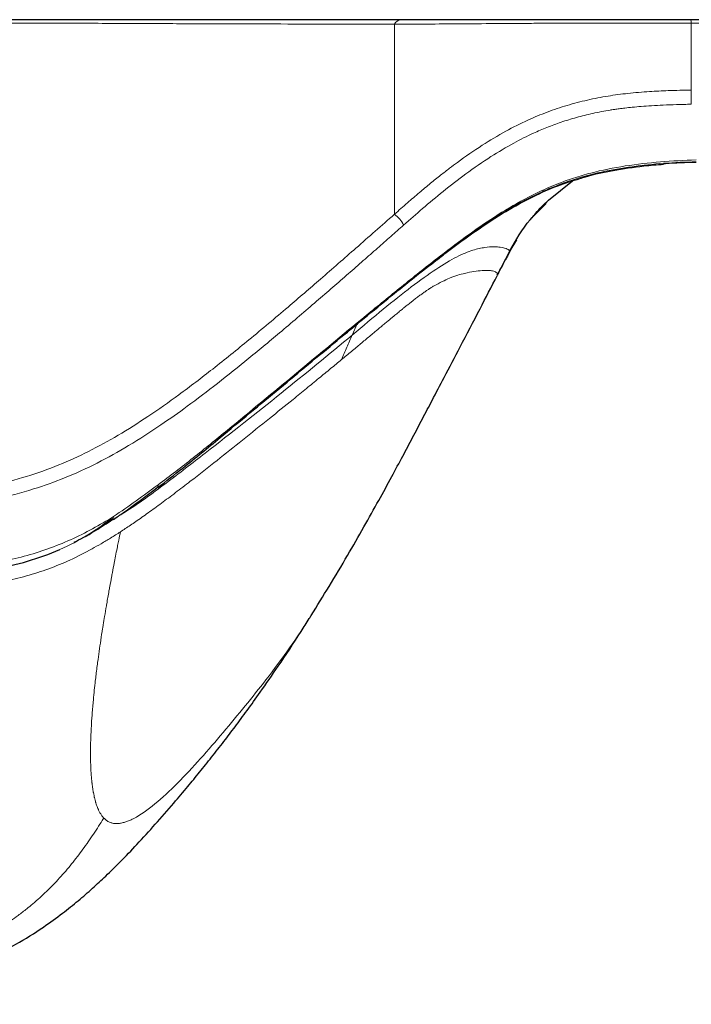
# Model space of a CAD drawing. Units: millimetres. Extents: x 35 to 1894, y 37 to 2221.
# Drawn here: x 709 to 780, y 1014 to 1117 of the extents above; entities that cross this region are included whole.
import ezdxf

# ---------------------------------------------------------------- set-up
doc = ezdxf.new("R2010")
doc.units = ezdxf.units.MM

msp = doc.modelspace()

# ---------------------------------------------------------------- linework, layer by layer
at = {"color": 8, "linetype": 'Continuous', "lineweight": 18}
for p, q in [((748.784, 1116.902), (748.784, 1096.863)), ((780.046, 1109.956), (780.046, 1117.021)), ((777.156, 1102.199), (777.162, 1102.234)), ((744.859, 1085.299), (744.339, 1084.129))]:
    msp.add_line(p, q, dxfattribs=at)
at = {"color": 7, "linetype": 'Continuous', "lineweight": 25}
for p, q in [((765.02, 1098.355), (767.567, 1100.381)), ((760.971, 1092.993), (761.699, 1094.171)), ((759.637, 1090.478), (759.619, 1090.388)), ((719.152, 1064.708), (719.16, 1064.714))]:
    msp.add_line(p, q, dxfattribs=at)
at = {"color": 7, "linetype": 'Continuous', "lineweight": 25, "flags": 128}
msp.add_lwpolyline([(777.155, 1102.197), (777.156, 1102.198), (777.156, 1102.199)], dxfattribs=at)
at = {"color": 8, "linetype": 'Continuous', "lineweight": 18, "flags": 128}
for points in [[(753.318, 1092.096), (753.34, 1092.139), (753.329, 1092.243)], [(752.961, 1089.323), (752.914, 1089.295), (752.867, 1089.266)], [(723.811, 1068.094), (723.811, 1068.095), (723.865, 1068.187), (723.862, 1068.342)], [(719.16, 1064.714), (719.176, 1064.728), (719.205, 1064.832), (719.179, 1064.999)]]:
    msp.add_lwpolyline(points, dxfattribs=at)
at = {"color": 8, "linetype": 'Continuous', "lineweight": 18}
for centre, radius, start, end in [((749.522, 1116.564), 0.811, 95.22712, 155.33958), ((773.087, 1117.068), 6.958, 359.61289, 2.5034), ((758.013, 1108.801), 22.062, 359.11404, 2.99993), ((746.997, 1094.366), 3.071, 26.23071, 54.40617)]:
    msp.add_arc(centre, radius, start, end, dxfattribs=at)
at = {"color": 7, "linetype": 'Continuous', "lineweight": 25}
for points, knots in [([(749.448, 1117.372), (747.57, 1117.372), (745.686, 1117.372), (741.893, 1117.372), (739.985, 1117.372), (736.129, 1117.372), (734.18, 1117.372), (730.224, 1117.372), (728.22, 1117.372), (724.12, 1117.372), (722.024, 1117.372), (718.765, 1117.372), (717.659, 1117.372), (715.966, 1117.372), (715.394, 1117.372), (714.249, 1117.372), (713.675, 1117.372), (711.948, 1117.372), (710.79, 1117.372), (708.463, 1117.372), (707.294, 1117.372), (703.774, 1117.372), (701.411, 1117.372), (699.042, 1117.372)], [0, 0, 0, 0, 0.125, 0.125, 0.25, 0.25, 0.375, 0.375, 0.5, 0.5, 0.625, 0.625, 0.6875, 0.6875, 0.71875, 0.71875, 0.75, 0.75, 0.8125, 0.8125, 0.875, 0.875, 1, 1, 1, 1]), ([(780.039, 1117.372), (778.645, 1117.372), (777.25, 1117.372), (774.471, 1117.372), (773.086, 1117.372), (770.331, 1117.372), (768.961, 1117.372), (766.921, 1117.372), (766.242, 1117.372), (764.896, 1117.372), (764.234, 1117.372), (760.982, 1117.372), (758.553, 1117.372), (755.056, 1117.372), (753.914, 1117.372), (751.663, 1117.372), (750.556, 1117.372), (749.448, 1117.372)], [0, 0, 0, 0, 0.125, 0.125, 0.25, 0.25, 0.375, 0.375, 0.4375, 0.4375, 0.5, 0.5, 0.75, 0.75, 0.875, 0.875, 1, 1, 1, 1]), ([(777.155, 1102.196), (777.221, 1102.201), (778.357, 1102.3), (779.498, 1102.336), (780.573, 1102.369)], [0, 0, 0, 0, 0.05790866, 1, 1, 1, 1]), ([(768.33, 1100.63), (768.527, 1100.696), (769.661, 1101.077), (771.917, 1101.517), (774.668, 1101.953), (776.46, 1102.085), (777.161, 1102.137)], [0, 0, 0, 0, 0.0699559, 0.4014391, 0.7656806, 1, 1, 1, 1]), ([(753.319, 1092.099), (753.582, 1092.307), (754.936, 1093.375), (757.311, 1095.112), (760.399, 1097.132), (763.253, 1098.688), (765.851, 1099.875), (767.55, 1100.393), (768.33, 1100.63)], [0, 0, 0, 0, 0.0585173, 0.3006599, 0.5098581, 0.6961084, 0.8606206, 1, 1, 1, 1]), ([(763.306, 1096.496), (763.43, 1096.655), (763.935, 1097.303), (764.554, 1097.903), (765.02, 1098.355)], [0, 0, 0, 0, 0.2450194, 1, 1, 1, 1]), ([(760.939, 1093.021), (761.59, 1094.153), (762.63, 1095.961), (764.202, 1097.442), (764.789, 1097.995)], [0, 0, 0, 0, 0.6266168, 1, 1, 1, 1]), ([(759.649, 1090.471), (759.706, 1090.58), (760.145, 1091.422), (760.579, 1092.274), (760.957, 1093.015)], [0, 0, 0, 0, 0.12918573, 1, 1, 1, 1]), ([(760.971, 1092.994), (760.873, 1092.803), (760.779, 1092.623), (760.605, 1092.291), (760.525, 1092.137), (760.456, 1092.007)], [0, 0, 0, 0, 0.5, 0.5, 1, 1, 1, 1]), ([(723.838, 1068.053), (724.718, 1068.735), (726.934, 1070.454), (731.188, 1073.97), (736.597, 1078.44), (742.594, 1083.447), (748.119, 1087.99), (751.64, 1090.856), (753.311, 1092.093), (753.317, 1092.097)], [0, 0, 0, 0, 0.088954, 0.224211, 0.4413127, 0.6480266, 0.839931, 0.9994163, 1, 1, 1, 1]), ([(759.628, 1090.432), (759.756, 1090.674), (760.081, 1091.293), (760.314, 1091.737), (760.456, 1092.007)], [0, 0, 0, 0, 0.390872, 1, 1, 1, 1]), ([(740.006, 1054.584), (740.639, 1055.6), (741.941, 1057.689), (743.797, 1060.813), (745.54, 1063.839), (747.092, 1066.619), (748.453, 1069.116), (749.645, 1071.34), (750.725, 1073.377), (751.756, 1075.337), (752.836, 1077.4), (754.147, 1079.907), (755.835, 1083.134), (757.709, 1086.708), (759.016, 1089.22), (759.622, 1090.386)], [0, 0, 0, 0, 0.0796733, 0.1639135, 0.2407457, 0.3127336, 0.3775672, 0.4346281, 0.4881375, 0.5441956, 0.6032199, 0.6774085, 0.7748114, 0.8954368, 1, 1, 1, 1]), ([(719.168, 1064.686), (719.511, 1064.923), (721.071, 1066), (722.601, 1067.158), (723.786, 1068.067), (723.815, 1068.089)], [0, 0, 0, 0, 0.21543658, 0.98049827, 1, 1, 1, 1]), ([(715.02, 1062.298), (715.337, 1062.454), (716.509, 1063.034), (717.864, 1063.893), (718.871, 1064.607), (719.112, 1064.779)], [0, 0, 0, 0, 0.2196065, 0.8127773, 1, 1, 1, 1]), ([(699.042, 1058.741), (699.672, 1058.761), (700.305, 1058.789), (701.563, 1058.862), (702.189, 1058.908), (703.438, 1059.022), (704.06, 1059.091), (705.3, 1059.253), (705.919, 1059.348), (707.748, 1059.675), (708.938, 1059.951), (711.262, 1060.636), (712.395, 1061.045), (713.501, 1061.519)], [0, 0, 0, 0, 0.125, 0.125, 0.25, 0.25, 0.375, 0.375, 0.5, 0.5, 0.75, 0.75, 1, 1, 1, 1]), ([(740.003, 1054.586), (739.945, 1054.479), (739.886, 1054.369), (739.8, 1054.241), (739.798, 1054.239)], [0, 0, 0, 0, 0.97719176, 1, 1, 1, 1]), ([(686.881, 1013.584), (689.223, 1013.895), (693.635, 1014.481), (699.675, 1015.964), (704.694, 1017.762), (708.643, 1019.716), (711.591, 1021.557), (713.75, 1023.129), (715.453, 1024.498), (716.974, 1025.818), (718.458, 1027.194), (720.006, 1028.717), (721.733, 1030.518), (723.594, 1032.568), (725.393, 1034.634), (726.935, 1036.462), (728.241, 1038.049), (729.516, 1039.637), (730.765, 1041.236), (732.015, 1042.88), (733.292, 1044.608), (734.801, 1046.708), (736.72, 1049.49), (738.452, 1052.084), (739.505, 1053.793), (739.784, 1054.247)], [0, 0, 0, 0, 0.08670255, 0.16326211, 0.22915627, 0.28400008, 0.32761033, 0.3603532, 0.38966541, 0.41851469, 0.44715292, 0.48114434, 0.52348311, 0.57181544, 0.62175925, 0.66059382, 0.69370294, 0.72717037, 0.76130566, 0.7919443, 0.82499019, 0.86154289, 0.91115842, 0.97637986, 1, 1, 1, 1])]:
    msp.add_open_spline(points, degree=3, knots=knots, dxfattribs=at)
at = {"color": 8, "linetype": 'Continuous', "lineweight": 18}
for points, knots in [([(699.042, 1117.021), (701.383, 1117.021), (703.718, 1117.021), (707.195, 1117.019), (708.35, 1117.017), (710.647, 1117.013), (711.791, 1117.011), (713.496, 1117.006), (714.063, 1117.004), (715.193, 1117), (715.757, 1116.997), (717.426, 1116.99), (718.515, 1116.985), (721.725, 1116.97), (723.789, 1116.96), (727.829, 1116.943), (729.804, 1116.936), (733.705, 1116.925), (735.629, 1116.92), (739.436, 1116.913), (741.32, 1116.91), (745.067, 1116.906), (746.929, 1116.904), (748.784, 1116.902)], [0, 0, 0, 0, 0.125, 0.125, 0.1875, 0.1875, 0.25, 0.25, 0.28125, 0.28125, 0.3125, 0.3125, 0.375, 0.375, 0.5, 0.5, 0.625, 0.625, 0.75, 0.75, 0.875, 0.875, 1, 1, 1, 1]), ([(748.784, 1116.902), (749.913, 1116.902), (751.043, 1116.905), (753.344, 1116.917), (754.512, 1116.925), (758.09, 1116.951), (760.577, 1116.971), (763.898, 1116.992), (764.573, 1116.995), (765.946, 1117.002), (766.638, 1117.005), (768.72, 1117.013), (770.118, 1117.016), (772.933, 1117.02), (774.349, 1117.02), (777.192, 1117.021), (778.619, 1117.021), (780.046, 1117.021)], [0, 0, 0, 0, 0.125, 0.125, 0.25, 0.25, 0.5, 0.5, 0.5625, 0.5625, 0.625, 0.625, 0.75, 0.75, 0.875, 0.875, 1, 1, 1, 1]), ([(748.784, 1096.863), (749.24, 1097.263), (750.112, 1098.031), (751.38, 1099.12), (752.547, 1100.093), (753.608, 1100.947), (754.555, 1101.682), (755.993, 1102.761), (757.94, 1104.105), (760.419, 1105.591), (762.713, 1106.754), (764.878, 1107.653), (766.978, 1108.36), (769.119, 1108.921), (771.259, 1109.336), (773.443, 1109.624), (775.566, 1109.8), (777.787, 1109.904), (779.248, 1109.938), (780.046, 1109.956)], [0, 0, 0, 0, 0.0527806, 0.1011585, 0.1451529, 0.1846052, 0.2192745, 0.2489631, 0.3402203, 0.4234746, 0.4979065, 0.5612781, 0.6244646, 0.68756, 0.7504873, 0.8105426, 0.8754357, 0.9320415, 1, 1, 1, 1]), ([(780.073, 1108.46), (779.555, 1108.449), (778.57, 1108.427), (777.17, 1108.377), (775.927, 1108.313), (774.84, 1108.235), (773.909, 1108.151), (773.135, 1108.066), (772.516, 1107.987), (772.051, 1107.922), (771.74, 1107.875), (770.966, 1107.752), (769.715, 1107.513), (767.984, 1107.084), (766.367, 1106.585), (764.866, 1106.03), (763.192, 1105.314), (761.209, 1104.317), (758.814, 1102.886), (756.338, 1101.173), (753.952, 1099.319), (751.783, 1097.504), (750.414, 1096.303), (749.751, 1095.723)], [0, 0, 0, 0, 0.0454999, 0.0864614, 0.1228867, 0.1547825, 0.1821433, 0.2049663, 0.2232533, 0.2370068, 0.2462282, 0.2509179, 0.3058886, 0.3582398, 0.4079663, 0.4550782, 0.4995777, 0.5690048, 0.6515581, 0.7472096, 0.8368681, 0.9211393, 1, 1, 1, 1]), ([(780.577, 1102.593), (779.32, 1102.548), (778.067, 1102.481), (775.578, 1102.278), (774.341, 1102.141), (771.887, 1101.761), (770.671, 1101.517), (768.867, 1101.045), (768.269, 1100.87), (767.079, 1100.482), (766.486, 1100.268), (764.733, 1099.573), (763.607, 1099.043), (761.422, 1097.876), (760.364, 1097.242), (758.293, 1095.902), (757.281, 1095.197), (755.285, 1093.747), (754.301, 1092.999), (753.329, 1092.243)], [0, 0, 0, 0, 0.125, 0.125, 0.25, 0.25, 0.375, 0.375, 0.4375, 0.4375, 0.5, 0.5, 0.625, 0.625, 0.75, 0.75, 0.875, 0.875, 1, 1, 1, 1]), ([(777.162, 1102.234), (776.052, 1102.146), (774.949, 1102.029), (772.763, 1101.727), (771.679, 1101.54), (769.534, 1101.067), (768.473, 1100.783), (766.901, 1100.264), (766.38, 1100.075), (765.356, 1099.673), (764.851, 1099.46), (763.355, 1098.785), (762.384, 1098.286), (760.484, 1097.212), (759.553, 1096.638), (757.725, 1095.441), (756.83, 1094.818), (755.064, 1093.547), (754.192, 1092.9), (753.329, 1092.243)], [0, 0, 0, 0, 0.125, 0.125, 0.25, 0.25, 0.375, 0.375, 0.4375, 0.4375, 0.5, 0.5, 0.625, 0.625, 0.75, 0.75, 0.875, 0.875, 1, 1, 1, 1]), ([(699.042, 1067.387), (699.269, 1067.398), (699.715, 1067.419), (700.371, 1067.46), (701.002, 1067.507), (701.608, 1067.561), (702.192, 1067.621), (702.975, 1067.715), (703.967, 1067.856), (705.175, 1068.059), (707.209, 1068.459), (709.988, 1069.169), (713.376, 1070.373), (716.587, 1071.839), (719.717, 1073.564), (722.888, 1075.573), (726.21, 1077.914), (729.75, 1080.619), (733.578, 1083.715), (737.357, 1086.893), (741.106, 1090.125), (744.838, 1093.389), (747.431, 1095.672), (748.784, 1096.863)], [0, 0, 0, 0, 0.0113089, 0.0221956, 0.0326817, 0.0427876, 0.0525328, 0.0619358, 0.0821823, 0.1026409, 0.1233578, 0.1862511, 0.2469915, 0.3051763, 0.3655006, 0.4290684, 0.4966763, 0.5729939, 0.6565335, 0.7478734, 0.8246428, 0.908526, 1, 1, 1, 1]), ([(749.751, 1095.723), (749.303, 1095.327), (748.382, 1094.514), (746.966, 1093.264), (745.474, 1091.953), (743.908, 1090.583), (742.266, 1089.153), (740.547, 1087.667), (738.749, 1086.127), (736.378, 1084.113), (733.508, 1081.721), (730.195, 1079.067), (727.108, 1076.723), (724, 1074.516), (720.857, 1072.487), (717.47, 1070.597), (714.127, 1069.063), (710.547, 1067.784), (707.732, 1067.051), (705.654, 1066.639), (704.577, 1066.452), (703.495, 1066.29), (702.408, 1066.151), (701.314, 1066.043), (700.217, 1065.961), (699.483, 1065.923), (699.116, 1065.905)], [0, 0, 0, 0, 0.0298117, 0.0612425, 0.0942932, 0.1289626, 0.1652498, 0.2031535, 0.2426725, 0.2838057, 0.3590076, 0.4300727, 0.4970033, 0.553803, 0.6217472, 0.6850519, 0.7483716, 0.8056339, 0.8743642, 0.8923155, 0.9102655, 0.9282145, 0.9461621, 0.9641087, 0.9820545, 1, 1, 1, 1]), ([(744.343, 1084.133), (745.449, 1085.063), (747.652, 1086.913), (750.617, 1089.274), (753.233, 1091.157), (755.407, 1092.452), (757.098, 1093.135), (758.36, 1093.393), (759.302, 1093.445), (760.183, 1093.376), (760.749, 1093.203), (760.924, 1093.044), (760.936, 1093.031), (760.936, 1093.03)], [0, 0, 0, 0, 0.0844553, 0.1682589, 0.2517745, 0.3357056, 0.4191644, 0.5021811, 0.5853898, 0.6691829, 0.8280255, 0.9888592, 1, 1, 1, 1]), ([(753.329, 1092.243), (752.046, 1091.252), (750.785, 1090.242), (748.28, 1088.217), (747.035, 1087.203), (743.318, 1084.16), (740.871, 1082.126), (736.014, 1078.094), (733.606, 1076.091), (729.985, 1073.128), (728.777, 1072.147), (726.343, 1070.212), (725.114, 1069.263), (723.862, 1068.342)], [0, 0, 0, 0, 0.125, 0.125, 0.25, 0.25, 0.5, 0.5, 0.75, 0.75, 0.875, 0.875, 1, 1, 1, 1]), ([(752.961, 1089.323), (753.53, 1089.62), (754.8, 1090.282), (756.124, 1090.632), (757.231, 1090.859), (758.05, 1090.944), (758.687, 1090.951), (759.224, 1090.887), (759.564, 1090.744), (759.667, 1090.576), (759.643, 1090.498), (759.637, 1090.478)], [0, 0, 0, 0, 0.0949542, 0.2121241, 0.3034874, 0.4047459, 0.5046941, 0.6074089, 0.7689482, 0.9384488, 1, 1, 1, 1]), ([(752.867, 1089.266), (752.818, 1089.236), (752.72, 1089.175), (752.57, 1089.08), (752.39, 1088.962), (752.23, 1088.855), (752.063, 1088.74), (751.861, 1088.599), (751.624, 1088.429), (751.384, 1088.251), (751.201, 1088.114), (751.017, 1087.974), (750.86, 1087.853), (750.731, 1087.753), (750.648, 1087.688), (750.548, 1087.61), (750.414, 1087.504), (750.262, 1087.384), (750.094, 1087.25), (749.944, 1087.129), (749.811, 1087.022), (749.712, 1086.942), (749.629, 1086.875), (749.53, 1086.794), (749.33, 1086.632), (749.094, 1086.439), (748.872, 1086.257), (748.753, 1086.158), (748.667, 1086.087), (748.581, 1086.016), (748.453, 1085.91), (748.316, 1085.797), (748.174, 1085.679), (748.045, 1085.573), (747.83, 1085.394), (747.613, 1085.214), (747.414, 1085.047), (747.295, 1084.948), (747.172, 1084.845), (747.046, 1084.74), (746.919, 1084.634), (746.767, 1084.507), (746.512, 1084.294), (746.153, 1083.994), (745.686, 1083.604), (745.222, 1083.217), (744.911, 1082.958), (744.759, 1082.831)], [0, 0, 0, 0, 0.02293302, 0.04586626, 0.06879937, 0.10412978, 0.11652714, 0.14131795, 0.19090029, 0.215511, 0.24012361, 0.26473263, 0.28934194, 0.30225055, 0.31515836, 0.32161157, 0.34097305, 0.36679225, 0.37970231, 0.40488622, 0.42329746, 0.42943503, 0.44170489, 0.45397084, 0.4662392, 0.51533012, 0.53988357, 0.54602302, 0.55830566, 0.57055404, 0.5766899, 0.60402193, 0.61907958, 0.62660696, 0.64917681, 0.69431914, 0.70184348, 0.71799542, 0.73523556, 0.74384577, 0.76107822, 0.77831727, 0.79555784, 0.84728755, 0.89886909, 0.95045739, 1, 1, 1, 1]), ([(719.544, 1064.947), (719.784, 1065.095), (721.612, 1066.216), (724.692, 1068.483), (730.244, 1072.765), (736.879, 1077.986), (741.864, 1082.091), (744.342, 1084.131)], [0, 0, 0, 0, 0.024712, 0.1881081, 0.3518164, 0.6777693, 1, 1, 1, 1]), ([(743.211, 1081.546), (743.399, 1081.976), (743.777, 1082.838), (744.154, 1083.701), (744.342, 1084.132)], [0, 0, 0, 0, 0.4996548, 1, 1, 1, 1]), ([(744.759, 1082.831), (744.588, 1082.689), (744.248, 1082.406), (743.732, 1081.977), (743.384, 1081.69), (743.211, 1081.546)], [0, 0, 0, 0, 0.33387146, 0.66722542, 1, 1, 1, 1]), ([(721.512, 1064.47), (721.728, 1064.62), (722.169, 1064.925), (722.835, 1065.398), (723.523, 1065.895), (724.231, 1066.414), (724.96, 1066.957), (725.711, 1067.523), (726.483, 1068.111), (727.954, 1069.243), (730.055, 1070.893), (732.832, 1073.105), (735.503, 1075.252), (737.744, 1077.066), (739.476, 1078.476), (740.797, 1079.556), (742.037, 1080.575), (742.826, 1081.228), (743.211, 1081.545)], [0, 0, 0, 0, 0.0270657, 0.0553267, 0.0847839, 0.1154378, 0.1472879, 0.1803332, 0.2145724, 0.2500043, 0.3774434, 0.4999857, 0.6324434, 0.7499992, 0.8172304, 0.8813069, 0.9422311, 1, 1, 1, 1]), ([(719.179, 1064.999), (718.455, 1064.55), (717.718, 1064.118), (716.206, 1063.3), (715.43, 1062.913), (713.066, 1061.848), (711.438, 1061.268), (708.904, 1060.592), (708.044, 1060.399), (706.295, 1060.071), (705.402, 1059.934), (702.71, 1059.603), (700.896, 1059.483), (699.066, 1059.424)], [0, 0, 0, 0, 0.125, 0.125, 0.25, 0.25, 0.5, 0.5, 0.625, 0.625, 0.75, 0.75, 1, 1, 1, 1]), ([(719.179, 1064.999), (718.316, 1064.307), (717.412, 1063.657), (715.523, 1062.485), (714.533, 1061.96), (713.501, 1061.519)], [0, 0, 0, 0, 0.5, 0.5, 1, 1, 1, 1]), ([(717.442, 1063.686), (717.594, 1063.766), (718.208, 1064.087), (718.751, 1064.442), (719.159, 1064.709)], [0, 0, 0, 0, 0.248243, 1, 1, 1, 1]), ([(719.892, 1063.386), (720.066, 1063.5), (720.423, 1063.733), (720.963, 1064.094), (721.326, 1064.343), (721.512, 1064.47)], [0, 0, 0, 0, 0.3177256, 0.6510422, 1, 1, 1, 1]), ([(702.221, 1057.48), (702.396, 1057.493), (702.743, 1057.521), (703.26, 1057.567), (703.769, 1057.617), (704.27, 1057.671), (704.764, 1057.729), (705.25, 1057.792), (705.728, 1057.859), (706.198, 1057.93), (706.66, 1058.005), (707.114, 1058.085), (708.25, 1058.299), (710.056, 1058.719), (712.4, 1059.479), (714.706, 1060.438), (716.494, 1061.353), (717.888, 1062.145), (718.889, 1062.746), (719.557, 1063.173), (719.903, 1063.394)], [0, 0, 0, 0, 0.0238137, 0.0473742, 0.0706869, 0.0937582, 0.1165955, 0.1392075, 0.1616038, 0.1837954, 0.2057941, 0.2276122, 0.2492628, 0.3711128, 0.4994444, 0.6329129, 0.785379, 0.8516836, 0.9232062, 1, 1, 1, 1]), ([(719.903, 1063.393), (719.843, 1063.101), (719.743, 1062.614), (719.625, 1062.033), (719.512, 1061.467), (719.389, 1060.847), (719.223, 1059.997), (719.082, 1059.26), (718.929, 1058.446), (718.809, 1057.798), (718.68, 1057.088), (718.571, 1056.477), (718.479, 1055.954), (718.363, 1055.284), (718.237, 1054.544), (718.106, 1053.747), (717.972, 1052.91), (717.765, 1051.573), (717.562, 1050.146), (717.368, 1048.649), (717.199, 1047.239), (717.07, 1045.991), (716.98, 1044.974), (716.914, 1044.185), (716.849, 1043.243), (716.792, 1042.168), (716.762, 1041.333), (716.75, 1040.717), (716.746, 1040.36), (716.744, 1040.126), (716.745, 1039.898), (716.746, 1039.649), (716.749, 1039.404), (716.754, 1039.189), (716.757, 1039.055), (716.763, 1038.872), (716.769, 1038.691), (716.777, 1038.515), (716.782, 1038.392), (716.789, 1038.27), (716.798, 1038.1), (716.809, 1037.932), (716.821, 1037.767), (716.829, 1037.651), (716.84, 1037.515), (716.852, 1037.381), (716.865, 1037.25), (716.877, 1037.12), (716.891, 1036.992), (716.908, 1036.845), (716.933, 1036.639), (716.961, 1036.44), (716.987, 1036.266), (717.005, 1036.153), (717.027, 1036.022), (717.064, 1035.822), (717.098, 1035.647), (717.135, 1035.477), (717.173, 1035.313), (717.221, 1035.121), (717.272, 1034.939), (717.325, 1034.763), (717.415, 1034.484), (717.526, 1034.204), (717.656, 1033.926), (717.779, 1033.698), (717.944, 1033.442), (718.074, 1033.294), (718.138, 1033.22)], [0, 0, 0, 0, 0.0219199, 0.0365339, 0.0438409, 0.0647139, 0.0834916, 0.1085274, 0.1210449, 0.1460789, 0.1585953, 0.1761494, 0.1937028, 0.1995538, 0.2288072, 0.2522084, 0.2631569, 0.2960002, 0.3603392, 0.3808935, 0.4219958, 0.4809545, 0.4907795, 0.5136971, 0.5529676, 0.5789036, 0.6172565, 0.635891, 0.6421015, 0.6545211, 0.6604711, 0.6664205, 0.6812921, 0.68724, 0.6902135, 0.6961603, 0.7078237, 0.710682, 0.7163984, 0.7221138, 0.7249713, 0.7364004, 0.7421145, 0.7449714, 0.750578, 0.7588306, 0.7615815, 0.7670829, 0.7753332, 0.7780829, 0.7863315, 0.8024419, 0.8050946, 0.8103993, 0.8183562, 0.8236602, 0.8393963, 0.8445259, 0.8496553, 0.8650403, 0.8752946, 0.8802944, 0.8952911, 0.9250285, 0.9347768, 0.9542686, 0.9771116, 1, 1, 1, 1]), ([(739.798, 1054.239), (739.139, 1053.229), (737.803, 1051.187), (735.463, 1048.051), (733.062, 1045.038), (730.729, 1042.233), (728.346, 1039.454), (725.921, 1036.841), (723.506, 1034.59), (721.871, 1033.44), (720.939, 1032.988), (720.562, 1032.837), (720.173, 1032.717), (719.817, 1032.649), (719.44, 1032.626), (719.09, 1032.66), (718.732, 1032.775), (718.418, 1032.95), (718.229, 1033.132), (718.139, 1033.22)], [0, 0, 0, 0, 0.1187997, 0.2404709, 0.3354894, 0.4304916, 0.5254975, 0.6205187, 0.715198, 0.8100743, 0.8274122, 0.8469215, 0.8653829, 0.887384, 0.9046972, 0.9302978, 0.9521546, 0.9769989, 1, 1, 1, 1]), ([(718.139, 1033.22), (718.13, 1033.206), (717.783, 1032.637), (717.076, 1031.526), (715.959, 1029.924), (714.767, 1028.374), (713.492, 1026.888), (712.128, 1025.478), (710.958, 1024.414), (709.947, 1023.581), (708.906, 1022.783), (707.505, 1021.827), (705.801, 1020.835), (704.096, 1019.99), (702.882, 1019.478), (701.653, 1019), (700.339, 1018.537), (698.44, 1017.973), (696.73, 1017.545), (695.225, 1017.216), (693.93, 1016.962), (692.63, 1016.733), (691.325, 1016.525), (690.44, 1016.397), (689.566, 1016.277), (688.253, 1016.104), (686.948, 1015.954), (686.069, 1015.859)], [0, 0, 0, 0, 0.00119036, 0.04812474, 0.09505911, 0.14199349, 0.18892786, 0.23586224, 0.28279661, 0.30232322, 0.32973099, 0.37666536, 0.42359974, 0.47053411, 0.51232001, 0.51746849, 0.56440286, 0.61133724, 0.65827161, 0.68940286, 0.72053411, 0.75166536, 0.78279661, 0.81392786, 0.81481921, 0.84505911, 0.90732161, 0.90732161, 0.90732161, 0.90732161])]:
    msp.add_open_spline(points, degree=3, knots=knots, dxfattribs=at)
at = {"color": 7, "linetype": 'Continuous', "lineweight": 25}
msp.add_open_spline([(849.084, 1117.372), (826.07, 1117.372), (803.055, 1117.372), (780.039, 1117.372)], degree=3, dxfattribs=at)
at = {"color": 8, "linetype": 'Continuous', "lineweight": 18}
for points in [[(780.046, 1117.021), (803.066, 1117.021), (826.086, 1117.021), (849.104, 1117.021)], [(780.579, 1102.391), (779.441, 1102.366), (778.301, 1102.323), (777.162, 1102.234)], [(723.862, 1068.342), (722.332, 1067.216), (720.78, 1066.087), (719.179, 1064.999)]]:
    msp.add_open_spline(points, degree=3, dxfattribs=at)

doc.saveas('drawing.dxf')
